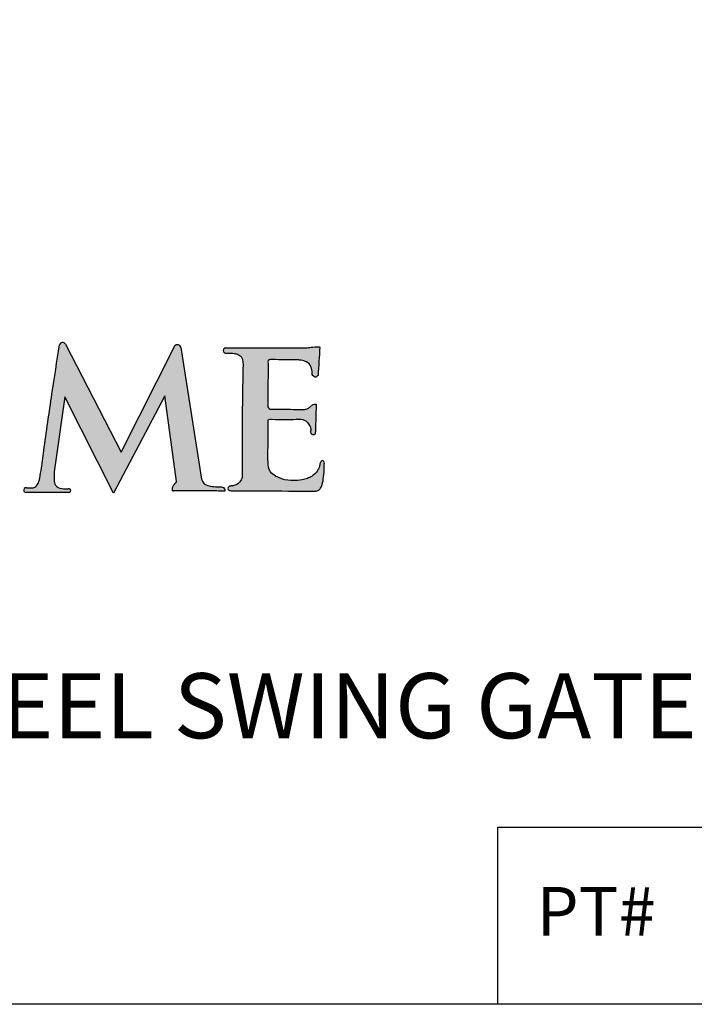
# Model space of a CAD drawing. Extents: x -1365 to -1214, y 779 to 1009.
# Drawn here: x -1266 to -1245, y 779 to 809 of the extents above; entities that cross this region are included whole.
import ezdxf

# ---------------------------------------------------------------- set-up
doc = ezdxf.new("R2010")
doc.units = 0
doc.header["$LTSCALE"] = 10
doc.header["$MEASUREMENT"] = 0
doc.layers.get('0').update_dxf_attribs({"linetype": 'CONTINUOUS'})
doc.layers.add('2812-LOGO$0$CADdetails-7-VERYFINE', color=7, linetype='CONTINUOUS')
doc.styles.get("Standard").update_dxf_attribs({"font": 'calibri.ttf'})

# ---------------------------------------------------------------- blocks, each defined once
blk = doc.blocks.new('RESIDENTIAL')
h = blk.add_hatch(color=256)
h.dxf.hatch_style = 1
edge = h.paths.add_edge_path()
edge.add_arc((-1398.243, 369.739), 0.106, 12.4885, 140.0339)
edge.add_line((-1398.324, 369.808), (-1399.971, 366.545))
edge.add_line((-1399.971, 366.545), (-1401.685, 369.861))
edge.add_arc((-1401.771, 369.814), 0.098, 28.6048, 166.1128)
edge.add_spline(control_points=[(-1401.866, 369.838), (-1401.943, 369.337), (-1402.11, 368.253), (-1402.297, 366.964), (-1402.413, 366.075), (-1402.471, 365.722), (-1402.533, 365.537), (-1402.637, 365.439), (-1402.76, 365.448), (-1402.835, 365.444), (-1402.874, 365.441)], knot_values=[0, 0, 0, 0, 1.26672, 2.74237, 3.254766, 3.509356, 3.635475, 3.74047, 3.832268, 3.9309, 3.9309, 3.9309, 3.9309], degree=3, periodic=0)
edge.add_arc((-1402.895, 365.375), 0.0691, 72.8948, 272.4984)
edge.add_line((-1402.892, 365.306), (-1401.585, 365.306))
edge.add_arc((-1401.578, 365.363), 0.0576, 263.6977, 468.9856)
edge.add_spline(control_points=[(-1401.597, 365.418), (-1401.626, 365.416), (-1401.729, 365.409), (-1401.882, 365.429), (-1402.033, 365.555), (-1402.033, 365.767), (-1402.026, 365.917), (-1402.021, 366.005)], knot_values=[0, 0, 0, 0, 0.072484, 0.259125, 0.371352, 0.528279, 0.751989, 0.751989, 0.751989, 0.751989], degree=3, periodic=0)
edge.add_line((-1402.021, 366.005), (-1401.705, 368.239))
edge.add_line((-1401.705, 368.239), (-1400.209, 365.284))
edge.add_line((-1400.209, 365.284), (-1398.633, 368.269))
edge.add_line((-1398.633, 368.269), (-1398.274, 365.639))
edge.add_spline(control_points=[(-1398.274, 365.639), (-1398.299, 365.605), (-1398.34, 365.549), (-1398.397, 365.473), (-1398.418, 365.366), (-1398.387, 365.356)], knot_values=[0, 0, 0, 0, 0.101122, 0.170528, 0.264963, 0.264963, 0.264963, 0.264963], degree=3, periodic=0)
edge.add_spline(control_points=[(-1398.387, 365.356), (-1398.344, 365.357), (-1398.199, 365.359), (-1397.901, 365.348), (-1397.493, 365.363), (-1397.106, 365.347), (-1396.872, 365.347), (-1396.789, 365.347)], knot_values=[0, 0, 0, 0, 0.106826, 0.363247, 0.745999, 1.125091, 1.331726, 1.331726, 1.331726, 1.331726], degree=3, periodic=0)
edge.add_spline(control_points=[(-1396.789, 365.347), (-1396.786, 365.359), (-1396.777, 365.387), (-1396.803, 365.437), (-1396.867, 365.485), (-1397.001, 365.47), (-1397.182, 365.49), (-1397.415, 365.525), (-1397.477, 365.658), (-1397.501, 365.709)], knot_values=[0, 0, 0, 0, 0.028892, 0.072046, 0.12873, 0.219622, 0.390091, 0.605227, 0.740537, 0.740537, 0.740537, 0.740537], degree=3, periodic=0)
edge.add_line((-1397.501, 365.709), (-1398.139, 369.762))
h = blk.add_hatch(color=256)
h.dxf.hatch_style = 1
edge = h.paths.add_edge_path()
edge.add_spline(control_points=[(-1395.453, 369.274), (-1395.459, 369.308), (-1395.473, 369.386), (-1395.39, 369.385), (-1395.342, 369.385)], knot_values=[0, 0, 0, 0, 0.086387, 0.200238, 0.200238, 0.200238, 0.200238], degree=3, periodic=0)
edge.add_spline(control_points=[(-1395.342, 369.385), (-1395.068, 369.383), (-1394.795, 369.381), (-1394.521, 369.379)], knot_values=[0, 0, 0, 0, 0.82125, 0.82125, 0.82125, 0.82125], degree=3, periodic=0)
edge.add_spline(control_points=[(-1394.521, 369.379), (-1394.498, 369.375), (-1394.399, 369.357), (-1394.222, 369.32), (-1394.111, 369.123), (-1394.103, 368.995), (-1394.099, 368.931)], knot_values=[0, 0, 0, 0, 0.069034, 0.305351, 0.502264, 0.692554, 0.692554, 0.692554, 0.692554], degree=3, periodic=0)
edge.add_spline(control_points=[(-1394.099, 368.931), (-1394.072, 368.89), (-1394.022, 368.813), (-1393.952, 368.869), (-1393.92, 368.894)], knot_values=[0, 0, 0, 0, 0.12175, 0.226309, 0.226309, 0.226309, 0.226309], degree=3, periodic=0)
edge.add_spline(control_points=[(-1393.92, 368.894), (-1393.902, 369.187), (-1393.883, 369.48), (-1393.865, 369.773)], knot_values=[0, 0, 0, 0, 0.880797, 0.880797, 0.880797, 0.880797], degree=3, periodic=0)
edge.add_spline(control_points=[(-1393.865, 369.773), (-1393.881, 369.776), (-1393.971, 369.789), (-1394.117, 369.766), (-1394.245, 369.752), (-1394.3, 369.746)], knot_values=[0, 0, 0, 0, 0.049594, 0.270588, 0.43761, 0.43761, 0.43761, 0.43761], degree=3, periodic=0)
edge.add_line((-1394.3, 369.746), (-1396.759, 369.744))
edge.add_arc((-1396.756, 369.664), 0.0795, 92.4711, 274.8953)
edge.add_spline(control_points=[(-1396.749, 369.585), (-1396.702, 369.587), (-1396.608, 369.591), (-1396.483, 369.579), (-1396.385, 369.545), (-1396.301, 369.504), (-1396.234, 369.397), (-1396.229, 369.302), (-1396.225, 369.243)], knot_values=[0, 0, 0, 0, 0.141479, 0.282118, 0.373341, 0.450539, 0.557726, 0.732212, 0.732212, 0.732212, 0.732212], degree=3, periodic=0)
edge.add_spline(control_points=[(-1396.225, 369.243), (-1396.242, 368.331), (-1396.264, 367.171), (-1396.252, 366.012), (-1396.249, 365.765)], knot_values=[0, 0, 0, 0, 2.738201, 3.478761, 3.478761, 3.478761, 3.478761], degree=3, periodic=0)
edge.add_spline(control_points=[(-1396.249, 365.765), (-1396.27, 365.715), (-1396.311, 365.617), (-1396.435, 365.532), (-1396.522, 365.513), (-1396.559, 365.506)], knot_values=[0, 0, 0, 0, 0.157477, 0.313814, 0.426331, 0.426331, 0.426331, 0.426331], degree=3, periodic=0)
edge.add_spline(control_points=[(-1396.559, 365.506), (-1396.596, 365.504), (-1396.656, 365.503), (-1396.709, 365.426), (-1396.657, 365.355), (-1396.602, 365.357), (-1396.566, 365.357)], knot_values=[0, 0, 0, 0, 0.106158, 0.172812, 0.227351, 0.329406, 0.329406, 0.329406, 0.329406], degree=3, periodic=0)
edge.add_spline(control_points=[(-1396.566, 365.357), (-1396.269, 365.355), (-1395.406, 365.348), (-1394.543, 365.346), (-1393.978, 365.345)], knot_values=[0, 0, 0, 0, 0.891417, 2.588045, 2.588045, 2.588045, 2.588045], degree=3, periodic=0)
edge.add_spline(control_points=[(-1393.978, 365.345), (-1393.941, 365.357), (-1393.866, 365.381), (-1393.794, 365.527), (-1393.752, 365.729), (-1393.734, 365.955), (-1393.733, 366.102), (-1393.732, 366.157)], knot_values=[0, 0, 0, 0, 0.110252, 0.228191, 0.458571, 0.737948, 0.90121, 0.90121, 0.90121, 0.90121], degree=3, periodic=0)
edge.add_spline(control_points=[(-1393.732, 366.157), (-1393.727, 366.193), (-1393.72, 366.248), (-1393.803, 366.303), (-1393.87, 366.193), (-1393.876, 366.067), (-1393.969, 365.916), (-1394.098, 365.806), (-1394.295, 365.702), (-1394.584, 365.662), (-1394.922, 365.674), (-1395.202, 365.776), (-1395.436, 365.95), (-1395.468, 366.319), (-1395.454, 366.816), (-1395.452, 367.225), (-1395.451, 367.464)], knot_values=[0, 0, 0, 0, 0.10142, 0.15434, 0.237868, 0.395822, 0.563027, 0.741106, 0.903203, 1.224654, 1.600768, 1.905771, 2.116464, 2.429286, 2.934721, 3.647227, 3.647227, 3.647227, 3.647227], degree=3, periodic=0)
edge.add_spline(control_points=[(-1395.451, 367.464), (-1395.453, 367.496), (-1395.456, 367.563), (-1395.039, 367.535), (-1394.754, 367.546), (-1394.495, 367.556)], knot_values=[0, 0, 0, 0, 0.081377, 0.167554, 1.026767, 1.026767, 1.026767, 1.026767], degree=3, periodic=0)
edge.add_spline(control_points=[(-1394.495, 367.556), (-1394.424, 367.55), (-1394.3, 367.539), (-1394.199, 367.395), (-1394.148, 367.288), (-1394.143, 367.222), (-1394.141, 367.203)], knot_values=[0, 0, 0, 0, 0.200992, 0.352296, 0.497058, 0.552202, 0.552202, 0.552202, 0.552202], degree=3, periodic=0)
edge.add_spline(control_points=[(-1394.141, 367.203), (-1394.14, 367.151), (-1394.138, 367.08), (-1394.062, 367.069), (-1394.013, 367.084), (-1394.004, 367.169), (-1394, 367.229), (-1393.998, 367.27)], knot_values=[0, 0, 0, 0, 0.12824, 0.175559, 0.20879, 0.270255, 0.397869, 0.397869, 0.397869, 0.397869], degree=3, periodic=0)
edge.add_line((-1393.998, 367.27), (-1393.98, 368.014))
edge.add_spline(control_points=[(-1393.98, 368.014), (-1394.014, 368.014), (-1394.079, 368.015), (-1394.155, 367.943), (-1394.229, 367.871), (-1394.301, 367.86), (-1394.336, 367.855)], knot_values=[0, 0, 0, 0, 0.080643, 0.157807, 0.249397, 0.334256, 0.334256, 0.334256, 0.334256], degree=3, periodic=0)
edge.add_spline(control_points=[(-1394.336, 367.855), (-1394.564, 367.856), (-1394.916, 367.858), (-1395.268, 367.865), (-1395.391, 367.867)], knot_values=[0, 0, 0, 0, 0.685413, 1.055943, 1.055943, 1.055943, 1.055943], degree=3, periodic=0)
edge.add_spline(control_points=[(-1395.391, 367.867), (-1395.413, 367.877), (-1395.459, 367.899), (-1395.463, 367.951), (-1395.466, 367.978)], knot_values=[0, 0, 0, 0, 0.066775, 0.143102, 0.143102, 0.143102, 0.143102], degree=3, periodic=0)
edge.add_spline(control_points=[(-1395.466, 367.978), (-1395.466, 368.005), (-1395.466, 368.291), (-1395.461, 368.723), (-1395.455, 369.128), (-1395.453, 369.274)], knot_values=[0, 0, 0, 0, 0.080216, 0.857718, 1.295864, 1.295864, 1.295864, 1.295864], degree=3, periodic=0)
for p, q in [((-1401.683, 369.857), (-1399.971, 366.545)), ((-1399.971, 366.545), (-1398.324, 369.808)), ((-1396.752, 369.744), (-1394.3, 369.746)), ((-1398.633, 368.269), (-1400.209, 365.284)), ((-1398.274, 365.639), (-1398.633, 368.269)), ((-1401.705, 368.239), (-1402.021, 366.005)), ((-1400.209, 365.284), (-1401.705, 368.239)), ((-1401.585, 365.306), (-1402.892, 365.306))]:
    blk.add_line(p, q)
for points in [[(-1398.139, 369.762), (-1397.501, 365.709)], [(-1393.98, 368.014), (-1393.998, 367.27)]]:
    blk.add_lwpolyline(points)
for centre, radius, start, end in [((-1401.771, 369.814), 0.098, 26.0489, 166.1128), ((-1398.243, 369.739), 0.106, 12.4884, 145.3386), ((-1396.756, 369.664), 0.0795, 87.6472, 274.8953), ((-1402.895, 365.375), 0.0691, 72.8947, 272.4984), ((-1401.578, 365.363), 0.0576, 263.6977, 108.9856)]:
    blk.add_arc(centre, radius, start, end)
for points in [[(-1402.874, 365.441), (-1402.756, 365.446), (-1402.646, 365.454), (-1402.549, 365.534), (-1402.49, 365.673), (-1402.431, 365.973), (-1402.346, 366.582), (-1402.095, 368.335), (-1401.866, 369.838)], [(-1394.3, 369.746), (-1394.134, 369.765), (-1393.914, 369.78), (-1393.865, 369.773)], [(-1393.865, 369.773), (-1393.92, 368.894)], [(-1396.749, 369.585), (-1396.607, 369.588), (-1396.468, 369.571), (-1396.381, 369.542), (-1396.314, 369.504), (-1396.253, 369.415), (-1396.225, 369.243)], [(-1396.225, 369.243), (-1396.255, 366.505), (-1396.249, 365.765)], [(-1395.453, 369.274), (-1395.459, 368.836), (-1395.466, 368.058), (-1395.466, 367.978)], [(-1395.342, 369.385), (-1395.453, 369.36), (-1395.453, 369.274)], [(-1394.521, 369.379), (-1395.342, 369.385)], [(-1394.099, 368.931), (-1394.126, 369.12), (-1394.231, 369.286), (-1394.453, 369.366), (-1394.521, 369.379)], [(-1393.92, 368.894), (-1394.012, 368.845), (-1394.099, 368.931)], [(-1395.466, 367.978), (-1395.447, 367.904), (-1395.391, 367.867)], [(-1395.391, 367.867), (-1395.021, 367.861), (-1394.336, 367.855)], [(-1393.732, 366.157), (-1393.744, 366.257), (-1393.79, 366.284), (-1393.847, 366.223), (-1393.889, 366.071), (-1393.973, 365.926), (-1394.106, 365.808), (-1394.25, 365.733), (-1394.565, 365.673), (-1394.941, 365.696), (-1395.226, 365.804), (-1395.386, 365.941), (-1395.457, 366.246), (-1395.457, 366.751), (-1395.451, 367.464)], [(-1395.451, 367.464), (-1395.439, 367.544), (-1395.354, 367.556), (-1394.495, 367.556)], [(-1394.495, 367.556), (-1394.3, 367.508), (-1394.202, 367.392), (-1394.147, 367.258), (-1394.141, 367.203)], [(-1393.998, 367.27), (-1394.007, 367.143), (-1394.026, 367.084), (-1394.058, 367.073), (-1394.104, 367.08), (-1394.141, 367.203)], [(-1393.978, 365.345), (-1393.878, 365.391), (-1393.815, 365.491), (-1393.76, 365.715), (-1393.735, 365.993), (-1393.732, 366.157)], [(-1402.021, 366.005), (-1402.031, 365.736), (-1402.002, 365.55), (-1401.903, 365.459), (-1401.684, 365.414), (-1401.597, 365.418)], [(-1398.274, 365.639), (-1398.346, 365.541), (-1398.389, 365.47), (-1398.387, 365.356), (-1398.361, 365.355)], [(-1397.501, 365.709), (-1397.415, 365.572), (-1397.17, 365.49), (-1396.966, 365.477), (-1396.857, 365.47), (-1396.803, 365.429), (-1396.782, 365.381), (-1396.789, 365.347)], [(-1396.249, 365.765), (-1396.323, 365.626), (-1396.451, 365.535), (-1396.559, 365.506)], [(-1396.559, 365.506), (-1396.663, 365.481), (-1396.695, 365.423), (-1396.666, 365.377), (-1396.566, 365.357)], [(-1396.566, 365.357), (-1395.674, 365.351), (-1393.978, 365.345)]]:
    blk.add_spline(points, degree=3)
for points, knots in [([(-1394.336, 367.855), (-1394.301, 367.86), (-1394.229, 367.871), (-1394.155, 367.943), (-1394.079, 368.015), (-1394.014, 368.014), (-1393.98, 368.014)], [0, 0, 0, 0, 0.0848595, 0.1764493, 0.2536136, 0.3342563, 0.3342563, 0.3342563, 0.3342563]), ([(-1396.789, 365.347), (-1396.872, 365.347), (-1397.106, 365.347), (-1397.493, 365.363), (-1397.901, 365.348), (-1398.199, 365.359), (-1398.344, 365.357), (-1398.387, 365.356)], [0, 0, 0, 0, 0.206636, 0.585727, 0.96848, 1.224901, 1.331726, 1.331726, 1.331726, 1.331726])]:
    blk.add_open_spline(points, degree=3, knots=knots)

msp = doc.modelspace()

# ---------------------------------------------------------------- linework, layer by layer
msp.add_lwpolyline([(-1213.78636136, 778.63229224), (-1250.97066312, 778.63229224), (-1250.97066312, 784.07658545), (-1213.78636136, 784.07658545)], close=True)
at = {"layer": '2812-LOGO$0$CADdetails-7-VERYFINE'}
msp.add_lwpolyline([(-1364.64510661, 778.63229224), (-1364.64510661, 1009.48636857), (-1213.78636136, 1009.48636857), (-1213.78636136, 778.63229224)], close=True, dxfattribs=at)

# ---------------------------------------------------------------- block references
msp.add_blockref('RESIDENTIAL', (137.42932347, 429.05887511))

# ---------------------------------------------------------------- texts
at = {"attachment_point": 1}
for s, width, insert, char_height in [('\\A1;\\pt6;{\\H0.66667x;5H X 6W - MSS Canterbury Residential-3R Black - STEEL SWING GATE} ', 584.8778848261, (-1331.11379119, 788.80804488), 3), ('PT#', 789.4688709684, (-1249.78186438, 782.23818917), 1.5)]:
    msp.add_mtext_dynamic_manual_height_columns(s, width=width, gutter_width=12.5, heights=[0], dxfattribs=dict(at, insert=insert, char_height=char_height))

doc.saveas('drawing.dxf')
